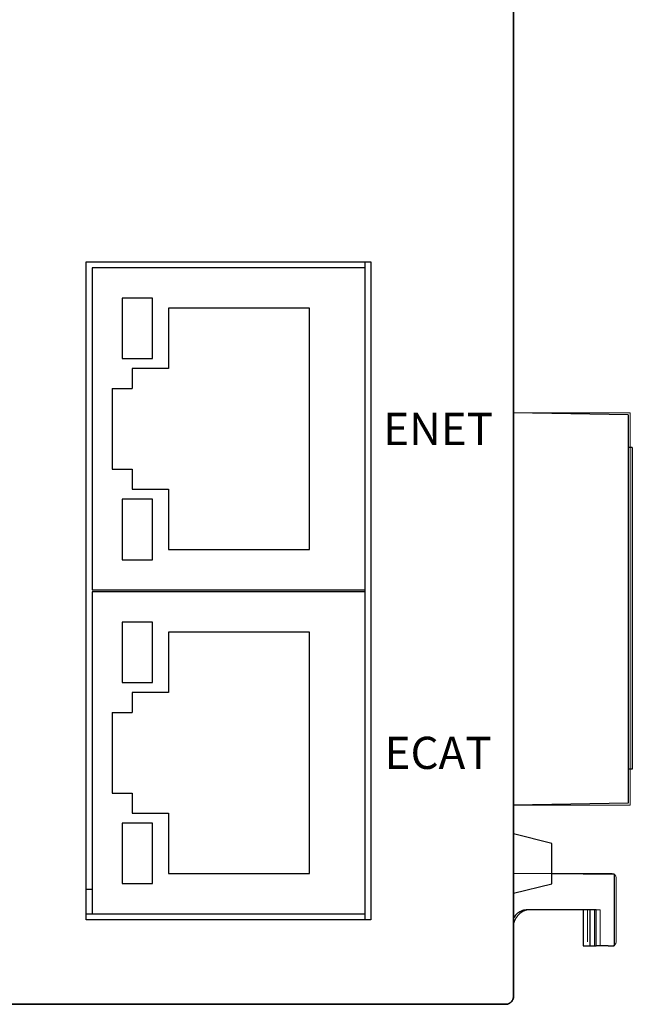
# Model space of a CAD drawing. Units: millimetres. Extents: x -837 to -382, y 1 to 243.
# Drawn here: x -657 to -627, y 112 to 161 of the extents above; entities that cross this region are included whole.
import ezdxf

# ---------------------------------------------------------------- set-up
doc = ezdxf.new("R2010")
doc.units = ezdxf.units.MM
doc.header["$MEASUREMENT"] = 0
doc.layers.add('layer 1', color=7, linetype='Continuous')
doc.layers.add('Make2D$可见线$普通线', color=18, linetype='Continuous')
doc.styles.add('样式 1', font='simhei.ttf', dxfattribs={"height": 1.6})

msp = doc.modelspace()

# ---------------------------------------------------------------- linework, layer by layer
at = {"color": 7, "lineweight": 5}
for p, q in [((-632.899, 216.475), (-632.899, 112.275)), ((-628.599, 116.575), (-632.099, 116.575)), ((-629.223, 116.575), (-629.223, 114.975)), ((-628.885, 114.775), (-628.885, 116.575)), ((-628.599, 114.975), (-628.599, 116.575)), ((-628.885, 114.775), (-629.21, 114.775)), ((-628.599, 114.775), (-628.885, 114.775)), ((-628.599, 114.775), (-628.599, 114.975))]:
    msp.add_line(p, q, dxfattribs=at)
at = {"lineweight": 5}
for p, q in [((-632.899, 141.275), (-627.099, 141.275)), ((-627.099, 141.275), (-627.099, 121.775)), ((-632.899, 121.775), (-627.099, 121.775)), ((-632.899, 118.375), (-627.999, 118.375)), ((-627.799, 118.175), (-627.799, 114.975)), ((-627.999, 114.775), (-628.599, 114.775))]:
    msp.add_line(p, q, dxfattribs=at)
at = {"color": 7, "lineweight": 5}
msp.add_lwpolyline([(-632.099, 116.575), (-632.123, 116.575), (-632.146, 116.574), (-632.169, 116.572), (-632.192, 116.57), (-632.214, 116.567), (-632.236, 116.563), (-632.258, 116.558), (-632.279, 116.553), (-632.3, 116.547), (-632.321, 116.541), (-632.341, 116.534), (-632.361, 116.527), (-632.381, 116.519), (-632.4, 116.51), (-632.419, 116.501), (-632.437, 116.492), (-632.455, 116.482), (-632.473, 116.472), (-632.491, 116.461), (-632.508, 116.449), (-632.525, 116.438), (-632.541, 116.426), (-632.557, 116.414), (-632.573, 116.401), (-632.588, 116.388), (-632.603, 116.374), (-632.618, 116.361), (-632.632, 116.347), (-632.646, 116.333), (-632.659, 116.318), (-632.673, 116.304), (-632.685, 116.289), (-632.698, 116.274), (-632.71, 116.259), (-632.722, 116.243), (-632.733, 116.228), (-632.744, 116.212), (-632.754, 116.197), (-632.765, 116.181), (-632.775, 116.165), (-632.784, 116.149), (-632.793, 116.133), (-632.802, 116.117), (-632.81, 116.101), (-632.818, 116.085), (-632.826, 116.07), (-632.833, 116.054), (-632.84, 116.038), (-632.846, 116.022), (-632.853, 116.007), (-632.858, 115.991), (-632.864, 115.976), (-632.869, 115.961), (-632.873, 115.946), (-632.877, 115.932), (-632.881, 115.917), (-632.885, 115.903), (-632.888, 115.889), (-632.89, 115.875), (-632.893, 115.862), (-632.895, 115.849), (-632.896, 115.836), (-632.897, 115.823), (-632.898, 115.811)], dxfattribs=at)
at = {"lineweight": 5}
for centre, start, end in [((-628.011, 118.163), 3.3644, 86.6356), ((-628.011, 114.988), 273.347, 356.653)]:
    msp.add_arc(centre, 0.213, start, end, dxfattribs=at)
at = {"color": 7, "lineweight": 5}
msp.add_arc((-633.324, 112.3), 0.426, 273.3778, 356.6222, dxfattribs=at)
at = {"layer": 'layer 1', "color": 0, "linetype": 'Continuous', "lineweight": 25}
for p, q in [((-632.899, 112.275), (-632.899, 162.237)), ((-654.149, 116.071), (-654.149, 148.771)), ((-654.149, 148.771), (-639.999, 148.771)), ((-640.299, 148.771), (-640.299, 148.471)), ((-639.999, 148.771), (-639.999, 116.071)), ((-653.849, 148.471), (-653.849, 132.471)), ((-640.299, 148.471), (-653.849, 148.471)), ((-640.299, 148.471), (-640.299, 132.471)), ((-650.849, 146.971), (-652.349, 146.971)), ((-652.349, 146.971), (-652.349, 143.971)), ((-650.849, 143.971), (-650.849, 146.971)), ((-643.049, 146.471), (-650.049, 146.471)), ((-650.049, 146.471), (-650.049, 143.471)), ((-643.049, 134.471), (-643.049, 146.471)), ((-652.349, 143.971), (-650.849, 143.971)), ((-651.849, 143.471), (-651.849, 142.471)), ((-650.049, 143.471), (-651.849, 143.471)), ((-652.849, 142.471), (-651.849, 142.471)), ((-652.849, 142.471), (-652.849, 138.471)), ((-627.199, 141.174), (-632.899, 141.274)), ((-627.199, 141.174), (-627.199, 121.877)), ((-626.999, 139.553), (-627.199, 139.553)), ((-626.999, 139.553), (-626.999, 123.553)), ((-652.849, 138.471), (-651.849, 138.471)), ((-651.849, 138.471), (-651.849, 137.471)), ((-651.849, 137.471), (-650.049, 137.471)), ((-650.049, 137.471), (-650.049, 134.471)), ((-650.849, 136.971), (-652.349, 136.971)), ((-652.349, 136.971), (-652.349, 133.971)), ((-650.849, 133.971), (-650.849, 136.971)), ((-650.049, 134.471), (-643.049, 134.471)), ((-652.349, 133.971), (-650.849, 133.971)), ((-653.849, 132.471), (-640.299, 132.471)), ((-653.849, 132.371), (-653.849, 116.371)), ((-640.299, 132.371), (-653.849, 132.371)), ((-640.299, 132.471), (-640.299, 132.371)), ((-640.299, 132.371), (-640.299, 116.371)), ((-650.849, 130.871), (-652.349, 130.871)), ((-652.349, 130.871), (-652.349, 127.871)), ((-650.849, 127.871), (-650.849, 130.871)), ((-643.049, 130.371), (-650.049, 130.371)), ((-650.049, 130.371), (-650.049, 127.371)), ((-643.049, 118.371), (-643.049, 130.371)), ((-652.349, 127.871), (-650.849, 127.871)), ((-651.849, 127.371), (-651.849, 126.371)), ((-650.049, 127.371), (-651.849, 127.371)), ((-652.849, 126.371), (-651.849, 126.371)), ((-652.849, 126.371), (-652.849, 122.371)), ((-626.999, 123.553), (-627.199, 123.553)), ((-652.849, 122.371), (-651.849, 122.371)), ((-651.849, 122.371), (-651.849, 121.371)), ((-627.199, 121.877), (-632.899, 121.777)), ((-651.849, 121.371), (-650.049, 121.371)), ((-650.049, 121.371), (-650.049, 118.371)), ((-650.849, 120.871), (-652.349, 120.871)), ((-652.349, 120.871), (-652.349, 117.871)), ((-650.849, 117.871), (-650.849, 120.871)), ((-630.999, 119.868), (-632.899, 120.343)), ((-630.999, 117.868), (-630.999, 119.868)), ((-650.049, 118.371), (-643.049, 118.371)), ((-630.995, 118.358), (-630.999, 118.361)), ((-627.899, 118.331), (-630.999, 118.358)), ((-627.899, 118.331), (-627.899, 114.778)), ((-653.849, 117.575), (-654.149, 117.575)), ((-652.349, 117.871), (-650.849, 117.871)), ((-632.899, 117.393), (-630.999, 117.868)), ((-628.798, 116.575), (-632.199, 116.575)), ((-629.443, 116.575), (-629.443, 114.775)), ((-629.085, 114.775), (-629.085, 116.575)), ((-628.798, 114.775), (-628.798, 116.575)), ((-654.149, 116.375), (-653.849, 116.375)), ((-639.999, 116.071), (-654.149, 116.071)), ((-653.849, 116.371), (-640.299, 116.371)), ((-640.299, 116.371), (-640.299, 116.071)), ((-629.443, 114.775), (-629.085, 114.775)), ((-629.085, 114.775), (-628.798, 114.775)), ((-628.197, 114.775), (-628.798, 114.775)), ((-628.197, 114.775), (-627.899, 114.778)), ((-632.906, 112.275), (-632.899, 112.275)), ((-690.499, 111.875), (-633.299, 111.875)), ((-635.899, 111.875), (-636.099, 111.875))]:
    msp.add_line(p, q, dxfattribs=at)
for points, knots in [([(-632.199, 116.575), (-632.289, 116.567), (-632.47, 116.549), (-632.704, 116.409), (-632.853, 116.266), (-632.892, 116.164), (-632.899, 116.147)], [0, 0, 0, 0, 0.311361, 0.622718, 0.934065, 1, 1, 1, 1]), ([(-633.304, 111.875), (-633.279, 111.876), (-633.228, 111.879), (-633.129, 111.908), (-633.042, 111.966), (-632.976, 112.046), (-632.938, 112.117), (-632.912, 112.195), (-632.908, 112.248), (-632.906, 112.275)], [0, 0, 0, 0, 0.120337, 0.24372, 0.492497, 0.616111, 0.742883, 0.871757, 1, 1, 1, 1])]:
    msp.add_open_spline(points, degree=3, knots=knots, dxfattribs=at)
at = {"layer": 'Make2D$可见线$普通线', "color": 7}
for points in [[(-632.899, 216.475), (-632.899, 164.375), (-632.899, 112.275)], [(-633.299, 111.875), (-647.599, 111.875), (-661.899, 111.875)]]:
    msp.add_open_spline(points, degree=2, dxfattribs=at)
msp.add_rational_spline([(-632.899, 112.275), (-632.899, 111.875), (-633.299, 111.875)], [1, 0.707106781186, 1], degree=2, dxfattribs=at)

# ---------------------------------------------------------------- texts
at = {"layer": 'layer 1', "color": 0, "char_height": 1.6, "attachment_point": 5, "style": '样式 1'}
for s, insert in [('ENET', (-636.649, 140.471)), ('ECAT', (-636.649, 124.371))]:
    msp.add_mtext_dynamic_manual_height_columns(s, width=5.91805, gutter_width=8, heights=[0], dxfattribs=dict(at, insert=insert))

doc.saveas('drawing.dxf')
